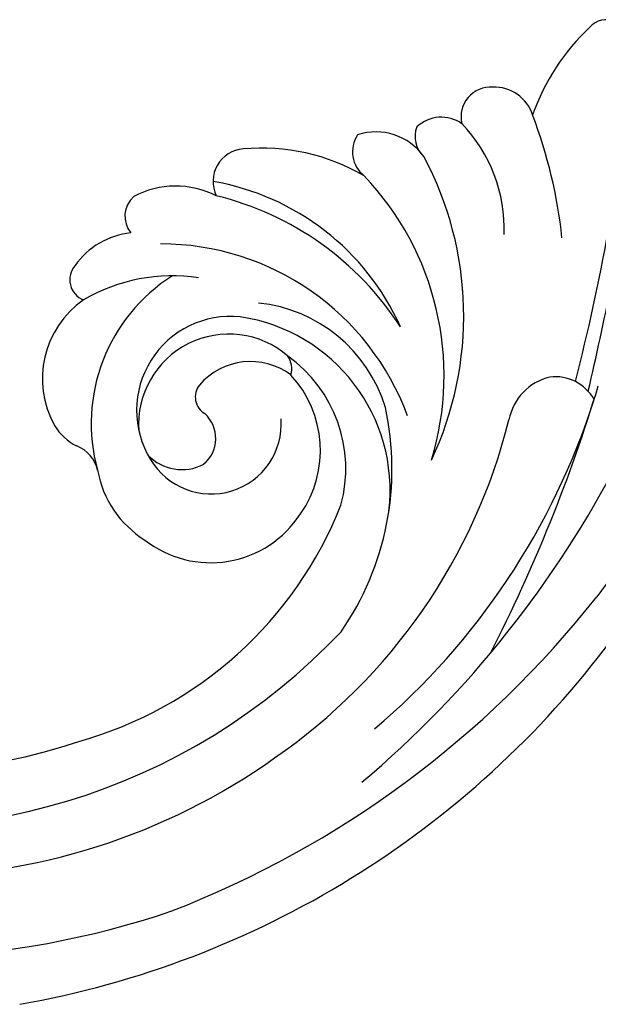
# Model space of a CAD drawing. Units: millimetres. Extents: x -404 to 4636, y 420 to 1608.
# Drawn here: x 997 to 1002, y 1128 to 1138 of the extents above; entities that cross this region are included whole.
import ezdxf

# ---------------------------------------------------------------- set-up
doc = ezdxf.new("R2010")
doc.units = ezdxf.units.MM
doc.layers.add('H-06.木作(細線)', color=8, linetype='Continuous')
doc.layers.add('H-08.木作(細線)', color=8, linetype='Continuous')

# ---------------------------------------------------------------- blocks, each defined once
blk = doc.blocks.new('SE-21023L-d')
at = {"layer": 'H-08.木作(細線)'}
for centre, radius, start, end in [((83.308, 92.103), 117.524, 226.73934, 233.49386), ((-20.35, -52.062), 57.306, 40.15534, 85.17307), ((-42.254, -193.654), 195.944, 76.87519, 80.29888), ((-16.705, -1.833), 1.216, 87.0253, 228.4539), ((-14.887, -42.55), 51.16, 9.9878, 53.3178), ((-25.414, -108.293), 108.223, 75.48484, 79.9084), ((3.872, -4.616), 2.421, 119.4426, 186.9732), ((-23.121, -85.301), 86.721, 62.84656, 73.20419), ((-9.159, -39.648), 38.982, 40.3348, 72.3165), ((-20.349, -45.121), 54.468, 21.1998, 51.7235), ((-8.712, 5.548), 12.09, 223.2972, 250.4714), ((-3.345, -30.478), 26.368, 95.9846, 110.9055), ((4.343, -4.229), 2.954, 193.3373, 259.0293), ((-12.086, -7.916), 2.175, 107.8835, 182.4543), ((-6.567, -15.642), 8.256, 87.8882, 133.7831), ((-3.858, -37.749), 31.559, 34.5697, 75.9918), ((-12.657, -8.121), 1.606, 175.9862, 283.6095), ((-1.849, -27.936), 18.353, 64.777, 118.1122), ((-10.699, -10.794), 1.932, 144.8435, 223.5214), ((1.39, -26.375), 15.725, 73.0581, 133.5558), ((-11.567, -10.793), 1.435, 248.1642, 318.2338), ((-8.635, -14.349), 3.198, 125.5937, 198.0357), ((8.524, -26.029), 14.282, 110.2755, 180), ((4.363, -25.51), 13.704, 114.2267, 170.2415), ((7.764, -26.956), 16.609, 122.9106, 166.2541), ((5.492, -21.56), 8.085, 107.1087, 173.9747), ((7.613, -23.087), 9.509, 83.1992, 171.7009), ((6.438, -29.034), 15.56, 55.343, 102.3351), ((-10.755, -13.955), 1.663, 236.3616, 321.9694), ((0.135, -20.565), 11.09, 149.755, 185.091), ((6.452, -23.515), 7.533, 74.8638, 144.3941), ((0.49, -36.275), 21.543, 15.6196, 68.4036), ((-8.097, -40.955), 34.028, 347.0398, 46.5927), ((5.448, -23.403), 6.041, 55.2378, 132.6338), ((5.735, -23.313), 5.807, 322.0239, 57.0605), ((4.029, -22.33), 4.893, 139.1534, 274.1627), ((1.02, -20.109), 1.199, 73.7396, 125.2537), ((4.293, -21.148), 3.664, 143.2863, 229.2478), ((3.996, -23.296), 3.815, 300.6419, 93.9249), ((-5.974, -39.896), 34.524, 359.6297, 35.512), ((-9.142, -21.413), 1.774, 184.4138, 295.8404), ((3.271, -22.237), 5.095, 174.1068, 301.5838), ((-4.022, -25.209), 4.872, 153.1666, 207.9473), ((4.799, -24.868), 1.828, 39.9535, 137.4204), ((5.531, -25.392), 9.556, 171.4231, 210.292), ((2.55, -23.103), 1.046, 231.6785, 329.7039), ((3.941, -24.872), 2.549, 313.6417, 27.5261), ((3.989, -20.302), 9.494, 212.4156, 285.4871), ((-14.772, -40.8), 47.749, 345.3668, 18.7847), ((5.524, -23.895), 5.645, 280.207, 328.0113), ((-7.254, -26.524), 1.444, 222.0799, 308.8342), ((-2.182, -27.24), 4.186, 185.6036, 234.9696), ((6.915, -31.237), 1.828, 102.3278, 159.1092), ((-3.813, -29.785), 1.173, 228.8701, 338.6526), ((1.555, -27.232), 5.211, 214.8735, 299.1828), ((-9.58, -40.831), 32.511, 266.6724, 18.5761), ((2.589, -29.27), 2.93, 300.9621, 333.3139)]:
    blk.add_arc(centre, radius, start, end, dxfattribs=at)
blk = doc.blocks.new('立揚展廳展板  1450m 模板5')
at = {"rotation": 270}
blk.add_blockref('SE-21023L-d', (52994.888, -4928.036), dxfattribs=at)

msp = doc.modelspace()

# ---------------------------------------------------------------- block references
at = {"layer": 'H-06.木作(細線)', "color": 7, "xscale": 0.1778550685442473, "yscale": 0.1778550685442473, "zscale": 0.1778550685442473}
msp.add_blockref('立揚展廳展板  1450m 模板5', (-8422.5647, 2010.9348), dxfattribs=at)

doc.saveas('drawing.dxf')
